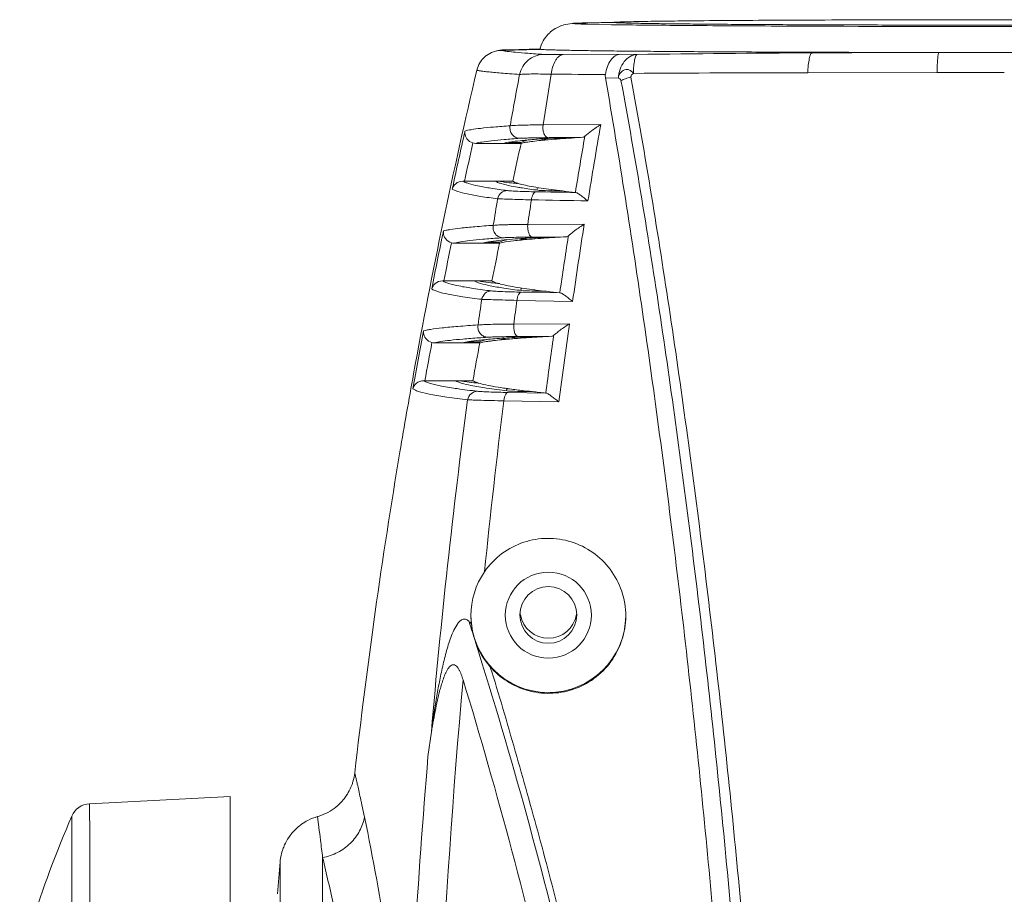
# Model space of a CAD drawing. Units: millimetres. Extents: x 21 to 1658, y 22 to 1166.
# Drawn here: x 291 to 348, y 626 to 677 of the extents above; entities that cross this region are included whole.
import ezdxf

# ---------------------------------------------------------------- set-up
doc = ezdxf.new("R2010")
doc.units = ezdxf.units.MM
doc.layers.add('SLD-0', color=7, linetype='Continuous', lineweight=15)

msp = doc.modelspace()

# ---------------------------------------------------------------- linework, layer by layer
at = {"layer": 'SLD-0', "lineweight": 0}
for p, q in [((322.728, 676.67), (325.094, 676.732)), ((323.1, 676.702), (322.801, 676.687)), ((323.724, 676.721), (323.1, 676.702)), ((323.645, 676.636), (325.018, 676.609)), ((325.094, 676.756), (323.724, 676.721)), ((318.432, 675.109), (318.324, 675.087)), ((318.517, 675.122), (318.432, 675.109)), ((318.589, 675.131), (318.517, 675.122)), ((318.657, 675.137), (318.589, 675.131)), ((318.608, 675.114), (320.844, 675.172)), ((318.724, 675.142), (318.657, 675.137)), ((318.793, 675.146), (318.724, 675.142)), ((318.865, 675.149), (318.793, 675.146)), ((319.05, 675.155), (318.943, 675.152)), ((320.844, 675.2), (319.015, 675.154)), ((320.844, 675.172), (320.845, 675.173)), ((325.524, 674.889), (322.205, 674.867)), ((326.499, 674.877), (325.524, 674.889)), ((347.844, 674.987), (351.645, 674.991)), ((336.424, 673.804), (343.935, 673.831)), ((343.935, 673.831), (347.844, 673.835)), ((324.665, 673.516), (325.412, 673.493)), ((321.027, 670.652), (321.034, 670.781)), ((324.391, 670.801), (321.034, 670.781)), ((319.762, 669.711), (317.123, 669.711)), ((319.762, 669.769), (319.049, 669.769)), ((321.151, 669.952), (320.857, 669.875)), ((321.314, 670.042), (323.347, 670.062)), ((322.697, 670.022), (322.067, 670.015)), ((319.275, 667.511), (316.472, 667.511)), ((319.215, 667.407), (319.223, 667.406)), ((319.174, 667.231), (319.557, 667.16)), ((320.709, 667.144), (320.684, 666.995)), ((320.786, 667.129), (320.754, 667.134)), ((321.516, 667.022), (320.786, 667.129)), ((321.509, 666.96), (321.521, 667.029)), ((321.557, 666.952), (322.166, 666.941)), ((323.43, 665.011), (320.147, 664.991)), ((318.511, 663.911), (315.872, 663.911)), ((318.511, 663.969), (317.806, 663.969)), ((318.511, 663.911), (318.704, 663.954)), ((320.214, 664.132), (320.269, 664.137)), ((320.414, 664.262), (322.393, 664.28)), ((321.723, 664.241), (321.125, 664.235)), ((322.502, 664.286), (322.51, 664.335)), ((318.063, 661.711), (315.27, 661.711)), ((317.996, 661.608), (318.003, 661.607)), ((319.768, 661.3), (319.747, 661.16)), ((322.009, 661.027), (319.779, 661.062)), ((320.608, 661.125), (320.618, 661.189)), ((320.654, 661.118), (321.237, 661.109)), ((319.521, 660.583), (322.755, 660.526)), ((314.093, 658.702), (314.097, 658.809)), ((322.569, 659.219), (319.333, 659.199)), ((317.363, 658.111), (314.722, 658.111)), ((317.363, 658.169), (316.666, 658.169)), ((319.588, 658.481), (321.541, 658.498)), ((320.847, 658.459), (320.271, 658.453)), ((321.644, 658.504), (321.651, 658.547)), ((316.954, 655.911), (314.17, 655.911)), ((316.883, 655.809), (316.889, 655.809)), ((318.925, 655.463), (318.907, 655.328)), ((319.795, 655.293), (319.803, 655.354)), ((319.838, 655.287), (320.405, 655.278)), ((318.757, 654.741), (321.96, 654.688)), ((321.197, 655.198), (319.006, 655.231)), ((314.544, 635.499), (314.349, 634.068)), ((294.681, 631.323), (302.844, 631.751)), ((302.844, 524.753), (302.844, 631.751)), ((293.674, 612.26), (293.64, 630.596)), ((305.594, 626.093), (305.757, 627.95)), ((305.757, 580.552), (305.757, 627.951)), ((308.225, 628.19), (308.225, 586.203))]:
    msp.add_line(p, q, dxfattribs=at)
msp.add_circle((321.344, 642.301), 1.65, dxfattribs=at)
for centre, radius, start, end in [((322.783, 674.666), 2.005, 106.4032, 120.4966), ((322.782, 674.661), 2.01, 91.5368, 106.3479), ((322.785, 674.668), 2.005, 137.0032, 150.3178), ((322.777, 674.675), 1.995, 133.4384, 136.982), ((322.786, 674.664), 2.009, 122.1961, 133.4282), ((322.777, 674.678), 1.992, 120.5209, 122.1804), ((322.79, 674.667), 2.01, 150.3717, 165.4468), ((318.652, 673.61), 1.506, 130.1262, 143.175), ((318.644, 673.619), 1.494, 126.8857, 130.1013), ((318.647, 673.614), 1.5, 91.4957, 126.8948), ((343.797, -632.56), 1307.552, 90.312176, 90.758001), ((346.525, -1673.325), 2348.318, 90.060525, 90.240383), ((347.134, 2089.707), 1414.72, 269.87487, 270.028793), ((318.658, 673.61), 1.512, 148.6389, 166.6909), ((318.64, 673.62), 1.491, 143.191, 148.5903), ((659.015, 593.532), 351.162, 166.76014, 169.70193), ((644.943, 612.602), 330.963, 169.35963, 169.88379), ((789.877, 595.993), 474.771, 170.57646, 170.93676), ((324.074, 1077.8), 404.08, 269.63693, 270.08317), ((334.512, -629.606), 1303.412, 89.915936, 90.361673), ((647.377, 614.221), 327.904, 170.06393, 170.84972), ((659.063, 593.503), 351.093, 167.34333, 167.90715), ((589.095, 623.738), 269.648, 170.09524, 170.79817), ((658.958, 593.522), 350.387, 167.43741, 167.80948), ((317.123, 670.316), 0.605, 254.3225, 269.959), ((658.96, 593.521), 347.65, 167.3406, 167.71194), ((322.638, 642.856), 27.165, 95.3787, 96.1984), ((322.899, 662.498), 7.656, 102.5218, 103.1945), ((323.278, 660.777), 9.419, 101.5825, 102.5036), ((324.646, 632.125), 37.939, 95.0166, 95.1325), ((325.555, 621.597), 48.506, 94.1767, 94.9994), ((327.506, 595.584), 74.592, 93.69615, 94.21569), ((329.654, 562.609), 107.637, 93.35922, 93.70563), ((316.472, 685.995), 18.484, 269.7051, 270.0005), ((321.803, 690.485), 23.223, 263.6203, 264.4481), ((338.525, 1689.986), 1023.247, 268.997919, 269.126024), ((327.18, 709.86), 43.211, 262.468, 263.336), ((328.738, 723.14), 56.582, 263.3299, 264.0949), ((670.132, 608.232), 356.528, 170.59581, 170.84712), ((786.565, 596.486), 471.422, 171.46801, 171.64455), ((336.229, 1430.854), 764.591, 268.810765, 269.056984), ((321.444, 664.873), 1.302, 174.8061, 180.0201), ((678.458, 609.266), 359.378, 171.07647, 171.79952), ((659.07, 593.503), 351.101, 168.31356, 168.87536), ((318.754, 664.826), 0.622, 169.3619, 180.0375), ((658.958, 593.522), 350.387, 168.40773, 168.77804), ((315.872, 664.516), 0.605, 255.2816, 269.9651), ((658.96, 593.522), 347.649, 168.31847, 168.68846), ((324.086, 584.504), 79.901, 93.85836, 94.0366), ((322.035, 655.048), 9.35, 101.4229, 102.8338), ((324.23, 616.638), 47.664, 94.614, 94.7673), ((325.195, 604.546), 59.794, 93.94963, 94.60327), ((327.071, 577.948), 86.458, 93.54645, 93.97599), ((329.186, 543.993), 120.479, 93.2322, 93.55138), ((680.036, 608.524), 361.856, 171.13537, 171.65729), ((315.27, 680.117), 18.406, 269.7363, 270.0003), ((320.758, 686.147), 24.694, 263.5928, 264.7759), ((323.362, 684.925), 23.899, 261.2211, 261.4197), ((326.782, 710.776), 49.976, 262.9048, 263.6303), ((328.375, 725.045), 64.333, 263.62968, 264.32087), ((689.616, 605.202), 376.247, 171.52634, 171.75579), ((780.495, 597.355), 465.29, 172.18996, 172.36196), ((659.079, 593.504), 351.109, 169.2804, 169.84036), ((317.873, 659.045), 0.624, 170.3364, 180.0371), ((320.689, 659.092), 1.36, 175.4851, 180.0187), ((704.708, 605.539), 385.891, 172.00386, 172.6827), ((658.958, 593.522), 350.386, 169.37467, 169.74336), ((314.723, 658.716), 0.605, 256.2381, 269.9705), ((658.959, 593.522), 347.649, 169.29289, 169.66166), ((323.191, 575.234), 83.38, 93.69023, 94.05497), ((319.374, 647.621), 10.691, 97.1853, 98.3537), ((323.357, 607.578), 50.936, 94.492, 94.6809), ((323.858, 601.193), 57.341, 94.30712, 94.492), ((324.886, 587.438), 71.134, 93.76199, 94.30047), ((326.702, 560.311), 98.322, 93.41399, 93.78085), ((328.817, 524.946), 133.75, 93.11866, 93.41621), ((701.113, 605.441), 383.161, 172.03965, 172.53849), ((658.948, 593.546), 351.093, 169.70217, 170.45181), ((314.17, 674.258), 18.347, 269.7678, 270.0003), ((319.63, 680.107), 24.452, 263.5639, 264.7522), ((322.805, 682.797), 27.612, 261.5393, 261.9452), ((323.171, 685.369), 30.209, 261.9409, 262.0568), ((324.529, 695.445), 40.377, 262.1246, 263.2591), ((326.452, 711.732), 56.776, 263.2609, 263.8853), ((328.09, 727.048), 72.18, 263.88821, 264.52018), ((731.933, 599.68), 418.923, 172.43906, 175.09516), ((779.402, 597.505), 464.187, 172.91721, 174.15211), ((659.017, 593.536), 351.163, 170.45213, 173.52701), ((321.341, 642.26), 4.497, 145.6023, 180.0167), ((321.344, 642.284), 2.5, 0.0023, 179.9977), ((321.362, 642.259), 4.518, 180.0027, 186.0025), ((321.344, 642.285), 4.5, 180.3294, 359.3505), ((321.344, 642.285), 2.5, 180.0027, 359.9973), ((321.337, 642.588), 1.642, 187.9284, 189.8057), ((321.344, 642.589), 1.65, 189.7983, 350.5673), ((321.354, 642.588), 1.641, 350.5632, 351.6102), ((49.383, 556.404), 280.695, 17.55806, 17.73727), ((326.308, 651.56), 13.587, 225.2022, 225.9976), ((321.36, 642.259), 4.516, 186.0088, 195.1134), ((321.371, 642.262), 4.527, 195.1123, 199.9417), ((321.371, 642.262), 4.527, 199.9426, 220.9172), ((822.647, 593.792), 508.235, 174.94954, 183.87769), ((785.792, 594.968), 473.062, 175.25893, 177.87963), ((307.102, 633.464), 3.01, 343.3719, 353.5188), ((307.109, 633.463), 3.003, 330.3525, 339.2715), ((307.115, 633.46), 2.996, 339.2853, 343.3746), ((307.108, 633.465), 3.004, 320.3689, 326.0877), ((307.116, 633.459), 2.995, 326.0952, 330.3499), ((294.744, 630.125), 1.2, 93, 156.8918), ((307.114, 633.459), 2.996, 308.9603, 312.5123), ((307.107, 633.466), 3.006, 312.5239, 320.3713), ((307.107, 633.474), 3.013, 286.5806, 298.3538), ((307.11, 633.464), 3.003, 298.3821, 308.9551), ((308.747, 627.686), 3.003, 125.4262, 131.6965), ((308.744, 627.69), 2.998, 117.2562, 125.422), ((308.75, 627.678), 3.011, 105.8274, 117.245), ((307.118, 633.439), 2.976, 285.8009, 286.5611), ((308.751, 627.684), 3.007, 140.2531, 146.1099), ((308.749, 627.686), 3.004, 131.7124, 140.2543), ((308.742, 627.69), 2.996, 155.6282, 160.5557), ((308.748, 627.687), 3.002, 146.1269, 155.6252), ((308.758, 627.686), 3.013, 160.5845, 174.9683)]:
    msp.add_arc(centre, radius, start, end, dxfattribs=at)
for points, knots in [([(322.73, 676.683), (322.736, 676.679), (322.761, 676.676), (322.808, 676.669), (322.884, 676.665), (322.985, 676.659), (323.113, 676.653), (323.336, 676.644), (323.516, 676.639), (323.645, 676.636)], [0, 0, 0, 0, 0.024507, 0.077608, 0.159561, 0.270363, 0.409963, 0.578248, 1, 1, 1, 1]), ([(323.724, 676.721), (323.632, 676.719), (323.355, 676.711), (323.077, 676.703), (322.891, 676.691)], [0, 0, 0, 0, 0.328353, 1, 1, 1, 1]), ([(325.018, 676.609), (326.307, 676.588), (329.396, 676.558), (337.005, 676.512), (347.845, 676.494), (358.684, 676.512), (366.293, 676.558), (369.382, 676.588), (370.671, 676.609)], [0, 0, 0, 0, 0.084738, 0.203006, 0.500001, 0.796995, 0.915262, 1, 1, 1, 1]), ([(325.094, 676.747), (325.094, 676.744), (325.108, 676.742), (325.125, 676.738), (325.161, 676.734), (325.208, 676.73), (325.27, 676.726), (325.379, 676.72), (325.55, 676.714), (325.794, 676.706), (326.092, 676.698), (326.442, 676.69), (326.843, 676.683), (327.295, 676.676), (327.996, 676.665), (328.989, 676.654), (330.315, 676.641), (331.809, 676.629), (333.458, 676.618), (335.246, 676.608), (337.155, 676.6), (339.888, 676.591), (343.463, 676.583), (347.844, 676.58), (352.226, 676.583), (355.801, 676.591), (358.534, 676.6), (360.443, 676.608), (362.231, 676.618), (363.88, 676.629), (365.374, 676.641), (366.7, 676.654), (367.693, 676.665), (368.394, 676.676), (368.846, 676.683), (369.247, 676.69), (369.597, 676.698), (369.895, 676.706), (370.139, 676.714), (370.31, 676.72), (370.419, 676.726), (370.481, 676.73), (370.528, 676.734), (370.564, 676.738), (370.581, 676.742), (370.594, 676.744), (370.594, 676.747)], [0, 0, 0, 0, 0.000175, 0.000636, 0.001394, 0.002451, 0.003806, 0.005459, 0.009658, 0.015037, 0.021584, 0.029282, 0.038116, 0.048061, 0.059094, 0.084319, 0.113545, 0.146494, 0.182846, 0.222252, 0.264334, 0.308685, 0.402468, 0.5, 0.597532, 0.691315, 0.735666, 0.777748, 0.817154, 0.853506, 0.886455, 0.915681, 0.940906, 0.951939, 0.961884, 0.970718, 0.978416, 0.984963, 0.990342, 0.994541, 0.996194, 0.997549, 0.998606, 0.999364, 0.999825, 1, 1, 1, 1]), ([(325.996, 676.779), (325.883, 676.776), (325.684, 676.77), (325.424, 676.761), (325.243, 676.752), (325.15, 676.745), (325.117, 676.74)], [0, 0, 0, 0, 0.38498, 0.680612, 0.885764, 1, 1, 1, 1]), ([(369.693, 676.779), (369.26, 676.79), (368.216, 676.808), (365.487, 676.841), (361.038, 676.871), (354.799, 676.893), (347.844, 676.901), (340.89, 676.893), (334.651, 676.871), (330.202, 676.841), (327.473, 676.808), (326.429, 676.79), (325.996, 676.779)], [0, 0, 0, 0, 0.029743, 0.071654, 0.187353, 0.335203, 0.5, 0.664797, 0.812647, 0.928346, 0.970257, 1, 1, 1, 1]), ([(318.676, 675.101), (318.659, 675.105), (318.64, 675.111), (318.608, 675.121), (318.608, 675.128)], [0, 0, 0, 0, 0.713938, 1, 1, 1, 1]), ([(318.648, 675.13), (318.695, 675.139), (318.828, 675.148), (318.96, 675.153), (319.044, 675.155)], [0, 0, 0, 0, 0.366979, 1, 1, 1, 1]), ([(321.057, 674.879), (320.753, 674.9), (320.214, 674.94), (319.513, 674.998), (319.023, 675.049), (318.767, 675.081), (318.676, 675.101)], [0, 0, 0, 0, 0.382341, 0.676971, 0.882961, 1, 1, 1, 1]), ([(319.671, 673.712), (319.707, 673.872), (319.831, 674.182), (320.152, 674.559), (320.575, 674.81), (320.897, 674.875), (321.057, 674.879)], [0, 0, 0, 0, 0.253255, 0.504455, 0.753165, 1, 1, 1, 1]), ([(344.044, 674.992), (342.483, 674.993), (339.451, 674.999), (335.732, 675.01), (332.927, 675.022), (330.989, 675.033), (329.186, 675.044), (327.53, 675.057), (326.037, 675.07), (324.716, 675.085), (323.729, 675.098), (323.034, 675.109), (322.586, 675.117), (322.188, 675.125), (321.841, 675.134), (321.546, 675.142), (321.303, 675.15), (321.134, 675.158), (321.025, 675.164), (320.963, 675.168), (320.914, 675.173), (320.878, 675.177), (320.858, 675.181), (320.846, 675.184), (320.845, 675.186)], [0, 0, 0, 0, 0.201807, 0.392003, 0.480851, 0.564574, 0.642508, 0.714032, 0.778583, 0.835641, 0.884758, 0.906212, 0.925541, 0.942706, 0.957669, 0.970404, 0.980887, 0.989096, 0.992342, 0.995014, 0.997114, 0.998639, 0.999595, 1, 1, 1, 1]), ([(321.057, 674.879), (321.197, 674.87), (321.58, 674.866), (321.963, 674.866), (322.205, 674.867)], [0, 0, 0, 0, 0.366741, 1, 1, 1, 1]), ([(321.514, 673.728), (321.531, 673.878), (321.586, 674.157), (321.716, 674.475), (321.854, 674.67), (321.99, 674.803), (322.121, 674.862), (322.205, 674.867)], [0, 0, 0, 0, 0.320348, 0.598098, 0.716918, 0.822176, 1, 1, 1, 1]), ([(324.661, 673.72), (324.682, 673.877), (324.752, 674.169), (324.944, 674.544), (325.202, 674.808), (325.421, 674.884), (325.524, 674.889)], [0, 0, 0, 0, 0.304404, 0.574313, 0.802188, 1, 1, 1, 1]), ([(325.412, 673.493), (325.423, 673.672), (325.491, 674.018), (325.727, 674.466), (326.071, 674.783), (326.361, 674.872), (326.499, 674.877)], [0, 0, 0, 0, 0.281894, 0.545505, 0.783137, 1, 1, 1, 1]), ([(326.284, 673.78), (326.289, 673.924), (326.304, 674.185), (326.347, 674.522), (326.398, 674.74), (326.451, 674.846), (326.483, 674.875), (326.499, 674.877)], [0, 0, 0, 0, 0.378737, 0.686589, 0.895815, 0.959584, 1, 1, 1, 1]), ([(336.424, 673.804), (336.428, 673.956), (336.442, 674.233), (336.494, 674.555), (336.542, 674.76), (336.579, 674.868), (336.618, 674.939), (336.655, 674.969), (336.672, 674.973)], [0, 0, 0, 0, 0.37322, 0.68066, 0.799453, 0.891633, 0.957078, 1, 1, 1, 1]), ([(343.935, 673.831), (343.937, 673.982), (343.944, 674.198), (343.959, 674.471), (343.972, 674.641), (343.987, 674.779), (344.003, 674.886), (344.019, 674.95), (344.033, 674.987), (344.044, 674.992)], [0, 0, 0, 0, 0.385736, 0.554278, 0.700375, 0.820324, 0.911229, 0.970945, 1, 1, 1, 1]), ([(317.187, 673.972), (317.188, 673.967), (317.205, 673.959), (317.235, 673.949), (317.286, 673.938), (317.355, 673.926), (317.444, 673.912), (317.6, 673.892), (317.844, 673.865), (318.193, 673.831), (318.618, 673.794), (319.12, 673.753), (319.479, 673.726), (319.671, 673.712)], [0, 0, 0, 0, 0.006054, 0.019093, 0.03963, 0.067768, 0.103546, 0.146977, 0.256793, 0.397143, 0.567914, 0.768934, 1, 1, 1, 1]), ([(321.514, 673.728), (321.303, 673.733), (320.916, 673.742), (320.392, 673.744), (319.988, 673.736), (319.761, 673.724), (319.671, 673.712)], [0, 0, 0, 0, 0.342788, 0.63082, 0.852516, 1, 1, 1, 1]), ([(326.284, 673.78), (326.254, 673.821), (326.187, 673.898), (326.06, 673.98), (325.912, 674.011), (325.711, 673.981), (325.492, 673.809), (325.425, 673.6), (325.412, 673.493)], [0, 0, 0, 0, 0.125538, 0.246616, 0.365703, 0.485979, 0.735443, 1, 1, 1, 1]), ([(325.565, 673.359), (325.649, 673.403), (325.84, 673.479), (326.037, 673.533), (326.145, 673.557)], [0, 0, 0, 0, 0.462708, 1, 1, 1, 1]), ([(326.145, 673.557), (326.142, 673.579), (326.146, 673.626), (326.191, 673.709), (326.245, 673.755), (326.284, 673.78)], [0, 0, 0, 0, 0.245512, 0.495021, 1, 1, 1, 1]), ([(335.405, 559.385), (335.455, 569.007), (335.222, 583.457), (334.299, 602.702), (333.303, 617.115), (332.004, 631.452), (330.4, 645.666), (328.493, 659.701), (326.982, 668.971), (326.145, 673.557)], [0, 0, 0, 0, 0.251661, 0.377873, 0.503938, 0.629548, 0.754379, 0.878062, 1, 1, 1, 1]), ([(333.603, 557.225), (333.708, 567.023), (333.486, 586.651), (332.144, 611.137), (330.431, 630.639), (328.841, 645.119), (326.948, 659.408), (325.471, 668.847), (324.665, 673.516)], [0, 0, 0, 0, 0.251715, 0.504088, 0.62975, 0.75461, 0.878266, 1, 1, 1, 1]), ([(325.412, 673.493), (325.444, 673.489), (325.518, 673.468), (325.555, 673.397), (325.565, 673.359)], [0, 0, 0, 0, 0.453267, 1, 1, 1, 1]), ([(325.565, 673.359), (326.415, 668.788), (327.552, 661.878), (328.871, 652.604), (330.091, 643.201), (331.415, 631.351), (332.689, 617.04), (333.654, 602.652), (334.527, 583.439), (334.712, 569.014), (334.625, 559.41)], [0, 0, 0, 0, 0.121843, 0.183504, 0.245513, 0.370346, 0.495966, 0.622045, 0.748275, 1, 1, 1, 1]), ([(319.126, 670.734), (318.805, 670.711), (318.232, 670.667), (317.473, 670.594), (316.917, 670.52), (316.615, 670.464), (316.5, 670.428)], [0, 0, 0, 0, 0.3641, 0.652453, 0.864416, 1, 1, 1, 1]), ([(319.692, 670.003), (319.607, 670.004), (319.432, 670.046), (319.225, 670.217), (319.109, 670.462), (319.107, 670.645), (319.125, 670.731)], [0, 0, 0, 0, 0.245599, 0.494345, 0.746552, 1, 1, 1, 1]), ([(319.125, 670.731), (319.23, 670.744), (319.498, 670.76), (319.766, 670.769), (319.929, 670.773)], [0, 0, 0, 0, 0.394992, 1, 1, 1, 1]), ([(319.929, 670.773), (320.01, 670.774), (320.379, 670.781), (320.747, 670.782), (321.034, 670.781)], [0, 0, 0, 0, 0.221128, 1, 1, 1, 1]), ([(323.466, 670.121), (323.59, 670.229), (323.885, 670.475), (324.203, 670.689), (324.391, 670.801)], [0, 0, 0, 0, 0.430567, 1, 1, 1, 1]), ([(316.96, 669.733), (316.824, 669.771), (316.595, 669.931), (316.501, 670.187), (316.494, 670.302)], [0, 0, 0, 0, 0.548083, 1, 1, 1, 1]), ([(321.027, 670.652), (321.027, 670.575), (321.037, 670.462), (321.073, 670.319), (321.127, 670.173), (321.223, 670.045), (321.314, 670.042)], [0, 0, 0, 0, 0.325395, 0.477258, 0.61614, 1, 1, 1, 1]), ([(323.466, 670.121), (323.456, 670.112), (323.421, 670.084), (323.378, 670.063), (323.346, 670.062)], [0, 0, 0, 0, 0.296793, 1, 1, 1, 1]), ([(317.123, 669.711), (317.241, 669.744), (317.544, 669.798), (318.094, 669.869), (318.83, 669.939), (319.384, 669.981), (319.692, 670.003)], [0, 0, 0, 0, 0.142085, 0.356165, 0.642318, 1, 1, 1, 1]), ([(319.705, 669.863), (319.509, 669.841), (319.184, 669.801), (318.86, 669.745), (318.735, 669.711)], [0, 0, 0, 0, 0.603006, 1, 1, 1, 1]), ([(319.692, 670.003), (319.771, 670.009), (319.971, 670.017), (320.511, 670.033), (320.973, 670.039), (321.314, 670.042)], [0, 0, 0, 0, 0.146861, 0.368985, 1, 1, 1, 1]), ([(319.762, 669.769), (319.788, 669.782), (319.923, 669.84), (320.064, 669.882), (320.176, 669.912)], [0, 0, 0, 0, 0.203472, 1, 1, 1, 1]), ([(319.762, 669.711), (319.839, 669.731), (320.025, 669.769), (320.522, 669.843), (320.941, 669.885), (321.251, 669.912)], [0, 0, 0, 0, 0.159417, 0.37921, 1, 1, 1, 1]), ([(321.255, 669.996), (321.148, 669.988), (320.76, 669.96), (320.372, 669.928), (320.092, 669.902)], [0, 0, 0, 0, 0.275474, 1, 1, 1, 1]), ([(322.067, 670.015), (321.896, 670.014), (321.625, 670.009), (321.354, 670.003), (321.255, 669.996)], [0, 0, 0, 0, 0.63096, 1, 1, 1, 1]), ([(316.377, 667.511), (316.229, 667.512), (315.951, 667.414), (315.793, 667.173), (315.761, 667.056)], [0, 0, 0, 0, 0.548305, 1, 1, 1, 1]), ([(318.962, 666.966), (318.643, 667.006), (318.072, 667.085), (317.32, 667.216), (316.823, 667.333), (316.532, 667.433), (316.422, 667.484), (316.377, 667.511)], [0, 0, 0, 0, 0.364182, 0.651954, 0.863314, 0.940762, 1, 1, 1, 1]), ([(318.25, 667.511), (318.297, 667.483), (318.413, 667.431), (318.719, 667.329), (318.981, 667.27), (319.174, 667.231)], [0, 0, 0, 0, 0.169213, 0.39145, 1, 1, 1, 1]), ([(318.488, 667.511), (318.537, 667.501), (318.778, 667.459), (319.021, 667.429), (319.215, 667.407)], [0, 0, 0, 0, 0.201458, 1, 1, 1, 1]), ([(320.754, 667.134), (320.58, 667.162), (320.264, 667.218), (319.841, 667.309), (319.521, 667.401), (319.343, 667.471), (319.275, 667.511)], [0, 0, 0, 0, 0.346752, 0.628499, 0.845725, 1, 1, 1, 1]), ([(315.761, 667.056), (315.802, 667.027), (315.908, 666.974), (316.196, 666.869), (316.701, 666.748), (317.473, 666.611), (318.064, 666.53), (318.395, 666.488)], [0, 0, 0, 0, 0.055802, 0.130607, 0.339685, 0.629478, 1, 1, 1, 1]), ([(318.395, 666.488), (318.422, 666.617), (318.564, 666.864), (318.833, 666.965), (318.962, 666.966)], [0, 0, 0, 0, 0.505413, 1, 1, 1, 1]), ([(318.962, 666.966), (319.044, 666.956), (319.249, 666.941), (319.805, 666.913), (320.279, 666.902), (320.629, 666.896)], [0, 0, 0, 0, 0.148006, 0.369696, 1, 1, 1, 1]), ([(319.557, 667.16), (319.644, 667.144), (320.034, 667.08), (320.426, 667.026), (320.731, 666.987)], [0, 0, 0, 0, 0.223197, 1, 1, 1, 1]), ([(320.36, 666.427), (320.367, 666.489), (320.391, 666.605), (320.455, 666.776), (320.557, 666.891), (320.629, 666.896)], [0, 0, 0, 0, 0.329167, 0.613798, 1, 1, 1, 1]), ([(320.731, 666.987), (320.831, 666.974), (321.107, 666.963), (321.383, 666.955), (321.557, 666.952)], [0, 0, 0, 0, 0.3673, 1, 1, 1, 1]), ([(323.645, 666.366), (323.569, 666.424), (323.426, 666.534), (323.229, 666.685), (323.083, 666.789), (322.982, 666.843), (322.937, 666.857), (322.917, 666.859)], [0, 0, 0, 0, 0.32536, 0.611569, 0.842498, 0.931481, 1, 1, 1, 1]), ([(318.395, 666.487), (318.491, 666.482), (318.733, 666.475), (319.164, 666.46), (319.723, 666.446), (320.136, 666.432), (320.36, 666.427)], [0, 0, 0, 0, 0.146987, 0.369058, 0.657541, 1, 1, 1, 1]), ([(318.143, 664.941), (318.253, 664.954), (318.534, 664.97), (318.815, 664.979), (318.984, 664.982)], [0, 0, 0, 0, 0.397119, 1, 1, 1, 1]), ([(318.984, 664.982), (319.07, 664.984), (319.457, 664.991), (319.845, 664.992), (320.147, 664.991)], [0, 0, 0, 0, 0.221607, 1, 1, 1, 1]), ([(322.51, 664.335), (322.565, 664.381), (322.689, 664.487), (322.988, 664.724), (323.244, 664.898), (323.43, 665.011)], [0, 0, 0, 0, 0.186885, 0.430059, 1, 1, 1, 1]), ([(315.718, 663.931), (315.58, 663.967), (315.345, 664.126), (315.25, 664.385), (315.243, 664.502)], [0, 0, 0, 0, 0.548501, 1, 1, 1, 1]), ([(318.143, 664.944), (317.787, 664.92), (317.15, 664.873), (316.31, 664.795), (315.754, 664.726), (315.425, 664.666), (315.3, 664.635), (315.247, 664.619)], [0, 0, 0, 0, 0.367123, 0.656534, 0.867484, 0.9435, 1, 1, 1, 1]), ([(318.71, 664.223), (318.634, 664.224), (318.481, 664.256), (318.29, 664.391), (318.162, 664.591), (318.132, 664.748), (318.132, 664.826)], [0, 0, 0, 0, 0.245486, 0.493892, 0.745871, 1, 1, 1, 1]), ([(320.142, 664.872), (320.142, 664.795), (320.156, 664.647), (320.211, 664.431), (320.325, 664.266), (320.413, 664.262)], [0, 0, 0, 0, 0.329575, 0.622307, 1, 1, 1, 1]), ([(315.872, 663.911), (315.99, 663.944), (316.295, 663.999), (316.848, 664.07), (317.592, 664.141), (318.151, 664.184), (318.462, 664.206)], [0, 0, 0, 0, 0.14139, 0.355238, 0.641608, 1, 1, 1, 1]), ([(318.448, 664.062), (318.254, 664.041), (317.932, 664.001), (317.612, 663.945), (317.488, 663.911)], [0, 0, 0, 0, 0.603248, 1, 1, 1, 1]), ([(320.272, 664.215), (320.094, 664.203), (319.485, 664.16), (318.877, 664.11), (318.448, 664.062)], [0, 0, 0, 0, 0.292794, 1, 1, 1, 1]), ([(318.511, 663.969), (318.538, 663.982), (318.676, 664.042), (318.82, 664.085), (318.935, 664.115)], [0, 0, 0, 0, 0.202441, 1, 1, 1, 1]), ([(318.704, 663.954), (318.907, 663.993), (319.41, 664.059), (319.915, 664.107), (320.214, 664.132)], [0, 0, 0, 0, 0.407034, 1, 1, 1, 1]), ([(318.71, 664.223), (318.794, 664.229), (319.005, 664.237), (319.573, 664.253), (320.057, 664.259), (320.414, 664.262)], [0, 0, 0, 0, 0.148715, 0.371782, 1, 1, 1, 1]), ([(319.958, 664.164), (319.928, 664.157), (319.817, 664.131), (319.707, 664.102), (319.628, 664.078)], [0, 0, 0, 0, 0.27239, 1, 1, 1, 1]), ([(321.125, 664.235), (320.947, 664.233), (320.662, 664.229), (320.378, 664.222), (320.272, 664.215)], [0, 0, 0, 0, 0.628272, 1, 1, 1, 1]), ([(322.393, 664.28), (322.403, 664.281), (322.446, 664.288), (322.484, 664.313), (322.51, 664.335)], [0, 0, 0, 0, 0.215442, 1, 1, 1, 1]), ([(315.185, 661.711), (315.036, 661.712), (314.754, 661.611), (314.597, 661.365), (314.567, 661.246)], [0, 0, 0, 0, 0.548969, 1, 1, 1, 1]), ([(318.044, 661.132), (317.689, 661.175), (317.055, 661.258), (316.222, 661.398), (315.673, 661.521), (315.354, 661.628), (315.234, 661.682), (315.185, 661.711)], [0, 0, 0, 0, 0.366584, 0.655234, 0.865823, 0.942234, 1, 1, 1, 1]), ([(317.042, 661.711), (317.089, 661.684), (317.204, 661.632), (317.508, 661.531), (317.767, 661.472), (317.958, 661.433)], [0, 0, 0, 0, 0.169817, 0.392266, 1, 1, 1, 1]), ([(317.281, 661.711), (317.329, 661.701), (317.566, 661.66), (317.805, 661.63), (317.996, 661.608)], [0, 0, 0, 0, 0.202102, 1, 1, 1, 1]), ([(319.715, 661.307), (319.518, 661.337), (319.163, 661.396), (318.69, 661.494), (318.334, 661.592), (318.138, 661.668), (318.063, 661.711)], [0, 0, 0, 0, 0.349834, 0.632658, 0.848866, 1, 1, 1, 1]), ([(314.567, 661.246), (314.612, 661.216), (314.727, 661.159), (315.043, 661.047), (315.599, 660.919), (316.454, 660.774), (317.109, 660.688), (317.477, 660.644)], [0, 0, 0, 0, 0.054419, 0.128257, 0.336629, 0.627251, 1, 1, 1, 1]), ([(317.477, 660.644), (317.502, 660.775), (317.641, 661.028), (317.913, 661.131), (318.044, 661.132)], [0, 0, 0, 0, 0.506, 1, 1, 1, 1]), ([(317.958, 661.433), (318.225, 661.379), (318.835, 661.276), (319.448, 661.195), (319.792, 661.153)], [0, 0, 0, 0, 0.440332, 1, 1, 1, 1]), ([(318.044, 661.132), (318.13, 661.122), (318.345, 661.107), (318.923, 661.079), (319.416, 661.068), (319.779, 661.062)], [0, 0, 0, 0, 0.14958, 0.373122, 1, 1, 1, 1]), ([(319.521, 660.583), (319.527, 660.646), (319.549, 660.764), (319.609, 660.937), (319.707, 661.057), (319.779, 661.062)], [0, 0, 0, 0, 0.332957, 0.620015, 1, 1, 1, 1]), ([(319.792, 661.153), (319.898, 661.141), (320.186, 661.129), (320.473, 661.121), (320.654, 661.118)], [0, 0, 0, 0, 0.370448, 1, 1, 1, 1]), ([(320.609, 661.183), (320.537, 661.192), (320.265, 661.227), (319.995, 661.264), (319.797, 661.294)], [0, 0, 0, 0, 0.266282, 1, 1, 1, 1]), ([(322.755, 660.526), (322.677, 660.585), (322.531, 660.696), (322.33, 660.849), (322.18, 660.955), (322.076, 661.01), (322.03, 661.025), (322.009, 661.027)], [0, 0, 0, 0, 0.323561, 0.609026, 0.840883, 0.930541, 1, 1, 1, 1]), ([(317.477, 660.643), (317.578, 660.637), (317.831, 660.631), (318.281, 660.615), (318.861, 660.601), (319.289, 660.587), (319.521, 660.583)], [0, 0, 0, 0, 0.148917, 0.371903, 0.659859, 1, 1, 1, 1]), ([(314.579, 658.128), (314.439, 658.163), (314.198, 658.321), (314.1, 658.584), (314.093, 658.702)], [0, 0, 0, 0, 0.548898, 1, 1, 1, 1]), ([(317.258, 659.153), (316.866, 659.128), (316.167, 659.079), (315.248, 658.995), (314.641, 658.922), (314.286, 658.859), (314.152, 658.826), (314.097, 658.809)], [0, 0, 0, 0, 0.369804, 0.660168, 0.870241, 0.945113, 1, 1, 1, 1]), ([(317.824, 658.442), (317.749, 658.442), (317.596, 658.475), (317.405, 658.61), (317.278, 658.81), (317.248, 658.967), (317.248, 659.044)], [0, 0, 0, 0, 0.245108, 0.493373, 0.745514, 1, 1, 1, 1]), ([(317.257, 659.15), (317.371, 659.162), (317.658, 659.178), (317.945, 659.186), (318.118, 659.19)], [0, 0, 0, 0, 0.399646, 1, 1, 1, 1]), ([(318.118, 659.19), (318.208, 659.192), (318.613, 659.198), (319.018, 659.2), (319.333, 659.199)], [0, 0, 0, 0, 0.221676, 1, 1, 1, 1]), ([(319.329, 659.091), (319.329, 659.014), (319.342, 658.866), (319.395, 658.652), (319.502, 658.484), (319.589, 658.481)], [0, 0, 0, 0, 0.332619, 0.62715, 1, 1, 1, 1]), ([(321.651, 658.547), (321.706, 658.591), (321.831, 658.696), (322.129, 658.93), (322.384, 659.106), (322.569, 659.219)], [0, 0, 0, 0, 0.185953, 0.428993, 1, 1, 1, 1]), ([(314.722, 658.111), (314.84, 658.144), (315.142, 658.199), (315.691, 658.27), (316.43, 658.341), (316.986, 658.384), (317.295, 658.406)], [0, 0, 0, 0, 0.141137, 0.354893, 0.641331, 1, 1, 1, 1]), ([(317.297, 658.263), (317.104, 658.241), (316.785, 658.201), (316.466, 658.145), (316.343, 658.111)], [0, 0, 0, 0, 0.60364, 1, 1, 1, 1]), ([(319.387, 658.434), (318.995, 658.408), (318.298, 658.359), (317.601, 658.296), (317.297, 658.263)], [0, 0, 0, 0, 0.562438, 1, 1, 1, 1]), ([(317.363, 658.169), (317.39, 658.182), (317.524, 658.241), (317.666, 658.284), (317.779, 658.314)], [0, 0, 0, 0, 0.202674, 1, 1, 1, 1]), ([(317.363, 658.111), (317.392, 658.119), (317.543, 658.156), (317.697, 658.181), (317.82, 658.199)], [0, 0, 0, 0, 0.195697, 1, 1, 1, 1]), ([(317.824, 658.442), (317.913, 658.448), (318.133, 658.456), (318.721, 658.472), (319.22, 658.478), (319.588, 658.481)], [0, 0, 0, 0, 0.15054, 0.374413, 1, 1, 1, 1]), ([(318.036, 658.228), (318.118, 658.239), (318.505, 658.284), (318.894, 658.319), (319.2, 658.344)], [0, 0, 0, 0, 0.211201, 1, 1, 1, 1]), ([(319.035, 658.411), (318.985, 658.4), (318.806, 658.362), (318.629, 658.319), (318.503, 658.282)], [0, 0, 0, 0, 0.281775, 1, 1, 1, 1]), ([(320.271, 658.453), (320.086, 658.452), (319.792, 658.447), (319.497, 658.441), (319.387, 658.434)], [0, 0, 0, 0, 0.625486, 1, 1, 1, 1]), ([(321.651, 658.547), (321.642, 658.54), (321.609, 658.516), (321.569, 658.5), (321.541, 658.498)], [0, 0, 0, 0, 0.287463, 1, 1, 1, 1]), ([(314.096, 655.911), (313.945, 655.912), (313.659, 655.808), (313.504, 655.557), (313.475, 655.436)], [0, 0, 0, 0, 0.549641, 1, 1, 1, 1]), ([(317.22, 655.301), (316.83, 655.346), (316.134, 655.433), (315.222, 655.58), (314.623, 655.71), (314.277, 655.823), (314.148, 655.88), (314.096, 655.911)], [0, 0, 0, 0, 0.368617, 0.658023, 0.867963, 0.943492, 1, 1, 1, 1]), ([(315.936, 655.911), (315.983, 655.884), (316.098, 655.833), (316.4, 655.732), (316.658, 655.673), (316.848, 655.634)], [0, 0, 0, 0, 0.170299, 0.392919, 1, 1, 1, 1]), ([(316.176, 655.911), (316.223, 655.902), (316.458, 655.86), (316.694, 655.831), (316.883, 655.809)], [0, 0, 0, 0, 0.202587, 1, 1, 1, 1]), ([(318.743, 655.486), (318.529, 655.518), (318.143, 655.58), (317.63, 655.683), (317.245, 655.786), (317.034, 655.866), (316.954, 655.911)], [0, 0, 0, 0, 0.351944, 0.635512, 0.851027, 1, 1, 1, 1]), ([(313.475, 655.436), (313.523, 655.404), (313.647, 655.344), (313.99, 655.226), (314.597, 655.092), (315.532, 654.939), (316.249, 654.849), (316.653, 654.803)], [0, 0, 0, 0, 0.053241, 0.126259, 0.334041, 0.625373, 1, 1, 1, 1]), ([(316.653, 654.802), (316.676, 654.936), (316.813, 655.193), (317.088, 655.3), (317.22, 655.301)], [0, 0, 0, 0, 0.50658, 1, 1, 1, 1]), ([(316.848, 655.634), (317.15, 655.572), (317.849, 655.457), (318.552, 655.368), (318.949, 655.322)], [0, 0, 0, 0, 0.435207, 1, 1, 1, 1]), ([(317.22, 655.301), (317.309, 655.291), (317.533, 655.275), (318.129, 655.248), (318.634, 655.237), (319.006, 655.231)], [0, 0, 0, 0, 0.151575, 0.375956, 1, 1, 1, 1]), ([(318.949, 655.322), (319.059, 655.31), (319.356, 655.298), (319.652, 655.29), (319.838, 655.287)], [0, 0, 0, 0, 0.373403, 1, 1, 1, 1]), ([(316.653, 654.802), (316.758, 654.796), (317.021, 654.788), (317.485, 654.772), (318.081, 654.758), (318.52, 654.745), (318.757, 654.741)], [0, 0, 0, 0, 0.150797, 0.374597, 0.661993, 1, 1, 1, 1]), ([(318.757, 654.741), (318.763, 654.805), (318.784, 654.925), (318.841, 655.1), (318.935, 655.226), (319.006, 655.231)], [0, 0, 0, 0, 0.33578, 0.624858, 1, 1, 1, 1]), ([(321.959, 654.688), (321.88, 654.747), (321.732, 654.86), (321.526, 655.015), (321.372, 655.122), (321.266, 655.179), (321.218, 655.196), (321.197, 655.198)], [0, 0, 0, 0, 0.321498, 0.606361, 0.839116, 0.929648, 1, 1, 1, 1]), ([(317.631, 644.8), (317.908, 645.204), (318.592, 645.918), (319.886, 646.591), (321.297, 646.823), (322.696, 646.614), (323.968, 645.988), (325, 644.99), (325.684, 643.698), (325.844, 642.722), (325.844, 642.233)], [0, 0, 0, 0, 0.129007, 0.254771, 0.377749, 0.499398, 0.621379, 0.745048, 0.871205, 1, 1, 1, 1]), ([(317.95, 639.297), (318.237, 638.966), (318.91, 638.386), (320.125, 637.845), (321.455, 637.674), (322.572, 637.866), (323.411, 638.218), (324.203, 638.703), (325.045, 639.543), (325.695, 640.816), (325.844, 641.763), (325.844, 642.233)], [0, 0, 0, 0, 0.120717, 0.240844, 0.36197, 0.485341, 0.54826, 0.61189, 0.740566, 0.870492, 1, 1, 1, 1]), ([(314.548, 635.499), (314.591, 635.81), (314.65, 636.277), (314.749, 636.896), (314.849, 637.514), (314.986, 638.285), (315.142, 639.05), (315.283, 639.658), (315.399, 640.109), (315.528, 640.555), (315.674, 640.992), (315.846, 641.412), (316.025, 641.739), (316.211, 641.953), (316.357, 642.043), (316.485, 642.056), (316.61, 642.024), (316.689, 641.964), (316.735, 641.918)], [0, 0, 0, 0, 0.128938, 0.193352, 0.257738, 0.386385, 0.514774, 0.578815, 0.642693, 0.706324, 0.769546, 0.832002, 0.892651, 0.921434, 0.948042, 0.960705, 0.973394, 1, 1, 1, 1]), ([(317.115, 640.718), (319.223, 634.037), (322.966, 620.398), (327.012, 599.482), (329.423, 578.185), (329.929, 563.887), (329.904, 556.753)], [0, 0, 0, 0, 0.246515, 0.497135, 0.748962, 1, 1, 1, 1]), ([(314.553, 635.498), (314.589, 635.725), (314.669, 636.178), (314.792, 636.855), (314.913, 637.415), (315.022, 637.859), (315.112, 638.189), (315.214, 638.513), (315.313, 638.776), (315.405, 638.979), (315.482, 639.123), (315.572, 639.255), (315.678, 639.363), (315.819, 639.421), (315.96, 639.368), (316.063, 639.261), (316.148, 639.131), (316.22, 638.988), (316.304, 638.786), (316.357, 638.629), (316.389, 638.523)], [0, 0, 0, 0, 0.129918, 0.259783, 0.389345, 0.453945, 0.518346, 0.582429, 0.645944, 0.677329, 0.708265, 0.738415, 0.767062, 0.793258, 0.819001, 0.846881, 0.876318, 0.906624, 0.937451, 1, 1, 1, 1]), ([(330.31, 556.733), (330.321, 560.231), (330.251, 564.607), (330.046, 569.854), (329.914, 572.483), (329.759, 575.111), (329.524, 578.617), (329.232, 582.12), (328.891, 585.618), (328.614, 588.241), (328.311, 590.861), (327.869, 594.348), (327.011, 600.432), (325.837, 607.349), (324.47, 614.215), (323.528, 618.475), (322.736, 621.866), (321.92, 625.236), (321.047, 628.584), (320.126, 631.908), (319.419, 634.385), (318.709, 636.852), (318.221, 638.489), (317.95, 639.297)], [0, 0, 0, 0, 0.12522, 0.156599, 0.188001, 0.219422, 0.250859, 0.313771, 0.345238, 0.376709, 0.408178, 0.439644, 0.502547, 0.62812, 0.690725, 0.753152, 0.784288, 0.815363, 0.877287, 0.90812, 0.938858, 0.969504, 1, 1, 1, 1]), ([(316.386, 638.533), (318.403, 631.94), (321.978, 618.49), (325.818, 597.888), (328.088, 576.935), (328.528, 562.876), (328.479, 555.864)], [0, 0, 0, 0, 0.246699, 0.497344, 0.749098, 1, 1, 1, 1]), ([(310.093, 633.138), (310.094, 633.12), (310.11, 633.058), (310.136, 632.927), (310.184, 632.719), (310.248, 632.434), (310.33, 632.073), (310.47, 631.439), (310.58, 630.925), (310.657, 630.557)], [0, 0, 0, 0, 0.0208, 0.071772, 0.152572, 0.263, 0.403107, 0.572939, 1, 1, 1, 1]), ([(294.681, 631.323), (294.681, 631.322), (294.682, 631.315), (294.681, 631.299), (294.682, 631.273), (294.682, 631.218), (294.683, 631.122), (294.683, 630.977), (294.684, 630.79), (294.685, 630.563), (294.686, 630.295), (294.687, 629.858), (294.689, 629.213), (294.693, 628.325), (294.697, 627.288), (294.702, 626.108), (294.706, 624.791), (294.712, 622.786), (294.721, 620.003), (294.729, 616.379), (294.73, 613.837), (294.73, 612.512)], [0, 0, 0, 0, 0.000278, 0.001109, 0.002494, 0.004431, 0.009959, 0.017687, 0.027608, 0.039703, 0.053955, 0.070342, 0.109431, 0.156734, 0.211985, 0.274853, 0.34498, 0.421952, 0.594606, 0.788798, 1, 1, 1, 1]), ([(290.619, 622.096), (290.823, 622.812), (291.695, 625.691), (292.752, 628.514), (293.64, 630.596)], [0, 0, 0, 0, 0.247379, 1, 1, 1, 1]), ([(307.929, 630.588), (307.93, 630.57), (307.938, 630.51), (307.953, 630.385), (307.978, 630.19), (308.029, 629.789), (308.114, 629.115), (308.184, 628.529), (308.225, 628.19)], [0, 0, 0, 0, 0.022618, 0.07474, 0.156306, 0.267215, 0.576421, 1, 1, 1, 1]), ([(310.657, 630.557), (310.609, 630.273), (310.414, 629.709), (309.865, 628.992), (309.116, 628.455), (308.528, 628.25), (308.225, 628.19)], [0, 0, 0, 0, 0.24054, 0.488018, 0.74208, 1, 1, 1, 1]), ([(310.657, 630.557), (311.164, 628.124), (312.252, 622.134), (312.874, 616.067), (313.054, 612.471)], [0, 0, 0, 0, 0.408298, 1, 1, 1, 1]), ([(308.225, 628.19), (308.451, 627.252), (308.955, 625.061), (309.676, 621.337), (310.343, 616.813), (310.645, 613.535), (310.747, 611.795)], [0, 0, 0, 0, 0.174334, 0.405953, 0.685054, 1, 1, 1, 1])]:
    msp.add_open_spline(points, degree=3, knots=knots, dxfattribs=at)
for points in [[(324.661, 673.72), (324.651, 673.653), (324.653, 673.583), (324.665, 673.516)], [(316.494, 670.302), (316.492, 670.344), (316.494, 670.387), (316.5, 670.428)], [(315.243, 664.502), (315.24, 664.541), (315.242, 664.58), (315.247, 664.619)], [(310.093, 633.124), (310.093, 633.124), (310.093, 633.124), (310.093, 633.125)], [(310.093, 633.124), (310.093, 633.124), (310.093, 633.124), (310.093, 633.124)]]:
    msp.add_open_spline(points, degree=3, dxfattribs=at)

doc.saveas('drawing.dxf')
